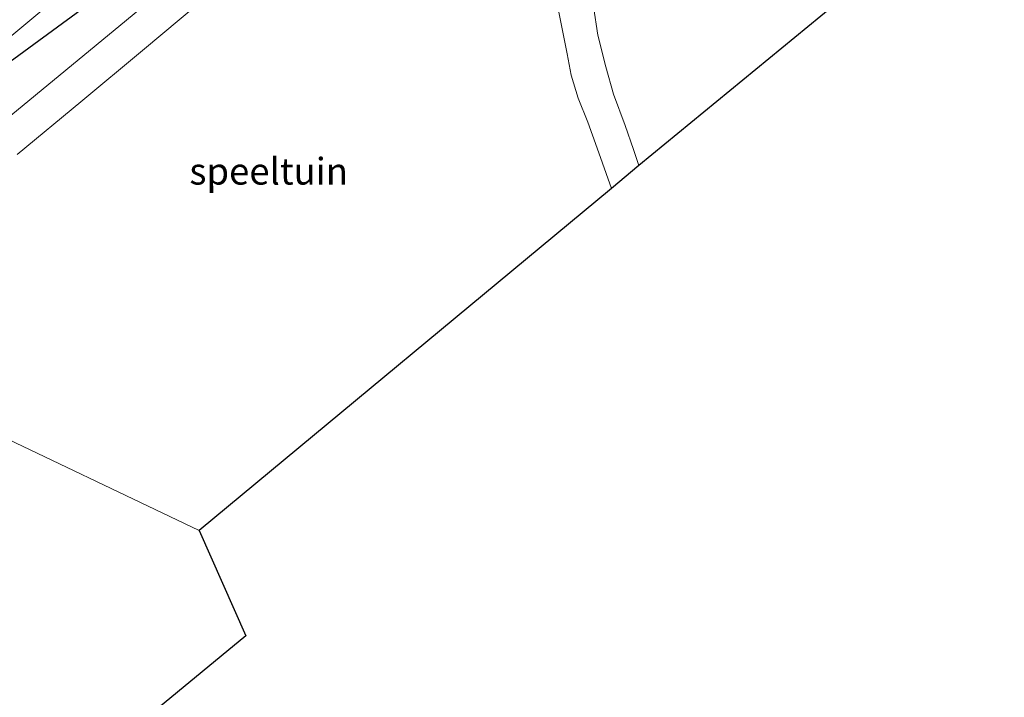
# Model space of a CAD drawing. Units: metres. Extents: x 83301 to 90001, y 456249 to 462504.
# Drawn here: x 84190 to 84282, y 457579 to 457643 of the extents above; entities that cross this region are included whole.
import ezdxf
from ezdxf.enums import TextEntityAlignment as Align

# ---------------------------------------------------------------- set-up
doc = ezdxf.new("R2010")
doc.units = ezdxf.units.M
for name, color, linetype, lineweight in [('B-ME-GR-BOMENSTRUIKEN-GV-B6', 93, 'Continuous', 18), ('B-ME-GR-BOOM-GV-B6', 93, 'Continuous', 18), ('B-ME-GW-INSTEEKWATERGANG-L-B1', 10, 'Continuous', 25), ('B-ME-IE-GRONDWERKLIJN-GROND_INGERICHT-GV-B6', 253, 'Continuous', 18), ('B-ME-KG-KADASTRAAL-OPNAMEDTMGRENS-L-B1', 10, 'Continuous', 25), ('B-ME-OG-WATER-GV-B6', 153, 'Continuous', 18), ('B-ME-VH-VERH_SOORT-BITUMEN-GV-B6', 8, 'IE-TERREINAFSCHEIDING-NATUURLIJK-HOUTWAL', 18)]:
    doc.layers.add(name, color=color, linetype=linetype, lineweight=lineweight)
doc.styles.add('NLCS-ISO', font='NLCS-ISO.TTF')
doc.linetypes.add('IE-TERREINAFSCHEIDING-NATUURLIJK-HOUTWAL', pattern='A,7,-1.5,[67,NLCS.SHX,S=0.75,R=45,X=0,Y=0],-1.5,7,-1.5,[70,NLCS.SHX,S=0.75,R=0,X=0,Y=0],-1.5', length=20)

msp = doc.modelspace()

# ---------------------------------------------------------------- linework, layer by layer
at = {"layer": 'B-ME-GR-BOMENSTRUIKEN-GV-B6'}
for points in [[(83999.123, 457481.027, -0.271), (84018.102, 457497.322, -0.271), (84036.977, 457513.739, -0.271), (84058.055, 457531.832, -0.271), (84074.627, 457546.073, -0.271), (84099.424, 457566.578, -0.271), (84116.39, 457580.687, -0.271), (84147.017, 457605.719, -0.271), (84172.424, 457627.465, -0.271), (84198.822, 457649.483, -0.271), (84217.701, 457666.066, -0.271), (84228.423, 457675.612, -0.271), (84228.8989, 457675.9664, -0.271), (84229.232, 457676.2144, -0.271), (84231.9543, 457678.2415, -0.271), (84232.2227, 457678.4413, -0.271), (84232.417, 457678.586, -0.271), (84235.825, 457679.857, -0.271), (84248.762, 457690.165, -0.271), (84276.155, 457712.831, -0.271), (84294.98, 457728.441, -0.271)], [(84292.929, 457724.684, 0.644), (84278.107, 457712.331, 0.644), (84262.809, 457699.456, 0.644), (84247.643, 457687.177, 0.644), (84237.492, 457679.174, 0.644), (84234.666, 457677.096, 1.163), (84234.5, 457676.809, 1.163), (84234.469, 457676.783, 1.163), (84229.441, 457673.516, 1.212), (84229.073, 457673.499, 1.212), (84228.879, 457672.025, 0.644), (84228.576, 457670.851, 0.644), (84222.204, 457665.79, 0.644), (84214.188, 457659.143, 0.653), (84200.226, 457647.175, 0.649), (84185.508, 457636.392, 0.644), (84169.431, 457623.022, 0.644), (84146.74, 457603.726, 0.644), (84121.272, 457582.022, 0.644), (84101.943, 457567.314, 0.644), (84078.556, 457548.246, 0.644), (84051.793, 457525.335, 0.644), (84019.974, 457498.114, 0.644), (83999.495, 457480.592, 0.363)], [(83999.495, 457480.592, 0.363), (84019.974, 457498.114, 0.644), (84051.793, 457525.335, 0.644), (84078.556, 457548.246, 0.644), (84101.943, 457567.314, 0.644), (84121.272, 457582.022, 0.644), (84146.74, 457603.726, 0.644), (84169.431, 457623.022, 0.644), (84185.508, 457636.392, 0.644), (84200.226, 457647.175, 0.649), (84214.188, 457659.143, 0.653), (84222.204, 457665.79, 0.644), (84228.576, 457670.851, 0.644), (84228.879, 457672.025, 0.644), (84229.073, 457673.499, 1.212)], [(84229.073, 457673.499, 1.212), (84231.141, 457672.996, 1.243), (84232.866, 457670.62, 1.117), (84232.314, 457669.962, 1.116), (84231.411, 457669.007, 1.11), (84229.683, 457667.449, 1.111), (84224.609, 457663.424, 0.991), (84217.63, 457657.648, 0.84), (84202.4, 457644.952, 0.868), (84185.349, 457630.878, 0.821), (84176.984, 457623.894, 0.831), (84170.845, 457618.164, 0.674), (84167.836, 457615.135, 0.616), (84165.586, 457613.487, 0.604), (84162.184, 457611.214, 0.606), (84152.249, 457603.15, 0.55), (84135.216, 457588.669, 0.525), (84118.62, 457574.836, 0.428)]]:
    msp.add_polyline3d(points, dxfattribs=at)
at = {"layer": 'B-ME-GR-BOOM-GV-B6'}
msp.add_polyline3d([(84265.696, 457643.935, 0.519), (84247.447, 457628.996, 0.615), (84246.96, 457630.494, 0.616), (84246.194, 457632.744, 0.616), (84245.098, 457635.648, 0.616), (84244.386, 457638.22, 0.615), (84243.632, 457641.188, 0.632), (84242.418, 457649.243, 0.753)], dxfattribs=at)
at = {"layer": 'B-ME-GW-INSTEEKWATERGANG-L-B1'}
msp.add_polyline3d([(83999.495, 457480.592, 0.363), (84019.974, 457498.114, 0.644), (84051.793, 457525.335, 0.644), (84078.556, 457548.246, 0.644), (84101.943, 457567.314, 0.644), (84121.272, 457582.022, 0.644), (84146.74, 457603.726, 0.644), (84169.431, 457623.022, 0.644), (84185.508, 457636.392, 0.644), (84200.226, 457647.175, 0.649), (84214.188, 457659.143, 0.653), (84222.204, 457665.79, 0.644), (84228.576, 457670.851, 0.644), (84228.879, 457672.025, 0.644), (84229.073, 457673.499, 1.212)], dxfattribs=at)
at = {"layer": 'B-ME-IE-GRONDWERKLIJN-GROND_INGERICHT-GV-B6'}
for points in [[(84189.35, 457630.029, 0.673), (84195.3, 457634.951, 0.734), (84201.048, 457639.744, 0.771), (84208.093, 457645.656, 0.809)], [(84239.958, 457643.494, 0.612), (84240.762, 457639.437, 0.543), (84241.133, 457637.44, 0.543), (84241.796, 457635.297, 0.544), (84242.693, 457633.037, 0.547), (84243.573, 457630.611, 0.554), (84244.899, 457626.846, 0.557)], [(84244.899, 457626.846, 0.557), (84206.363, 457594.871, 0.377), (84185.048, 457605.036, 0.506)], [(84206.363, 457594.871, 0.377), (84210.708, 457585.034, 0.26), (84145.555, 457531.336, 0.281), (84118.551, 457564.844, 0.281), (84170.198, 457607.185, 0.281), (84170.494, 457610.334, 0.626), (84172.934, 457612.517, 0.591), (84185.048, 457605.036, 0.506), (84206.363, 457594.871, 0.377)]]:
    msp.add_polyline3d(points, dxfattribs=at)
at = {"layer": 'B-ME-KG-KADASTRAAL-OPNAMEDTMGRENS-L-B1'}
msp.add_polyline3d([(84305.822, 457677.34, 0.519), (84265.696, 457643.935, 0.519), (84247.447, 457628.996, 0.615), (84244.899, 457626.846, 0.557), (84206.363, 457594.871, 0.377), (84210.708, 457585.034, 0.26), (84145.555, 457531.336, 0.281), (84140.776, 457527.514, 0.251), (84134.788, 457533.696, 0.26), (84132.843, 457532.48, -0.49), (84128.495, 457528.815, -0.49), (84113.131, 457515.265, -0.489), (84101.879, 457506.383, -0.49), (84082.447, 457490.006, 0.297), (84078.171, 457486.402, 0.233), (84027.168, 457443.73, 0.26)], dxfattribs=at)
at = {"layer": 'B-ME-OG-WATER-GV-B6'}
msp.add_polyline3d([(84294.98, 457728.441, -0.271), (84276.155, 457712.831, -0.271), (84248.762, 457690.165, -0.271), (84235.825, 457679.857, -0.271), (84232.417, 457678.586, -0.271), (84232.2227, 457678.4413, -0.271), (84231.9543, 457678.2415, -0.271), (84229.232, 457676.2144, -0.271), (84228.8989, 457675.9664, -0.271), (84228.423, 457675.612, -0.271), (84217.701, 457666.066, -0.271), (84198.822, 457649.483, -0.271), (84172.424, 457627.465, -0.271), (84147.017, 457605.719, -0.271), (84116.39, 457580.687, -0.271), (84099.424, 457566.578, -0.271), (84074.627, 457546.073, -0.271), (84058.055, 457531.832, -0.271), (84036.977, 457513.739, -0.271), (84018.102, 457497.322, -0.271), (83999.123, 457481.027, -0.271)], dxfattribs=at)
at = {"layer": 'B-ME-VH-VERH_SOORT-BITUMEN-GV-B6'}
for points in [[(84185.349, 457630.878, 0.821), (84202.4, 457644.952, 0.868), (84217.63, 457657.648, 0.84), (84224.609, 457663.424, 0.991), (84229.683, 457667.449, 1.111), (84231.411, 457669.007, 1.11), (84232.314, 457669.962, 1.116), (84232.866, 457670.62, 1.117), (84231.141, 457672.996, 1.243), (84229.073, 457673.499, 1.212), (84229.441, 457673.516, 1.212), (84234.469, 457676.783, 1.163), (84234.5, 457676.809, 1.163), (84234.666, 457677.096, 1.163), (84234.799, 457675.592, 1.12)], [(84242.418, 457649.243, 0.753), (84243.632, 457641.188, 0.632), (84244.386, 457638.22, 0.615), (84245.098, 457635.648, 0.616), (84246.194, 457632.744, 0.616), (84246.96, 457630.494, 0.616), (84247.447, 457628.996, 0.615), (84244.899, 457626.846, 0.557), (84243.573, 457630.611, 0.554), (84242.693, 457633.037, 0.547), (84241.796, 457635.297, 0.544), (84241.133, 457637.44, 0.543), (84240.762, 457639.437, 0.543), (84239.958, 457643.494, 0.612)], [(84208.093, 457645.656, 0.809), (84201.048, 457639.744, 0.771), (84195.3, 457634.951, 0.734), (84189.35, 457630.029, 0.673)]]:
    msp.add_polyline3d(points, dxfattribs=at)

# ---------------------------------------------------------------- texts
at = {"layer": 'B-ME-IE-GRONDWERKLIJN-GROND_INGERICHT-GV-B6', "ltscale": 0.2, "style": 'NLCS-ISO'}
msp.add_text('speeltuin', height=2.5, dxfattribs=at).set_placement((84212.8603, 457628.4547), align=Align.MIDDLE_CENTER)

doc.saveas('drawing.dxf')
